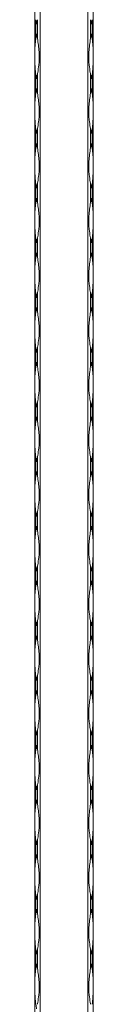
# Model space of a CAD drawing. Units: millimetres. Extents: x 2 to 29139, y 2 to 18298.
# Drawn here: x 8189 to 8219, y 13565 to 14069 of the extents above; entities that cross this region are included whole.
import ezdxf

# ---------------------------------------------------------------- set-up
doc = ezdxf.new("R2010")
doc.units = ezdxf.units.MM
doc.header["$LTSCALE"] = 100

msp = doc.modelspace()

# ---------------------------------------------------------------- linework, layer by layer
at = {"color": 7, "linetype": 'Continuous', "lineweight": 15}
for p, q in [((8188.67, 12297.79), (8188.67, 18297.79)), ((8191.49, 18297.79), (8191.49, 12297.79)), ((8215.84, 12297.79), (8215.84, 18297.79)), ((8218.67, 18297.79), (8218.67, 12297.79)), ((8189.25, 14069.09), (8189.25, 14059.48)), ((8190.08, 14059.48), (8190.08, 14069.09)), ((8217.25, 14069.09), (8217.25, 14059.48)), ((8218.08, 14059.48), (8218.08, 14069.09)), ((8189.25, 14041.09), (8189.25, 14031.48)), ((8190.08, 14031.48), (8190.08, 14041.09)), ((8217.25, 14041.09), (8217.25, 14031.48)), ((8218.08, 14031.48), (8218.08, 14041.09)), ((8189.25, 14013.09), (8189.25, 14003.48)), ((8190.08, 14003.48), (8190.08, 14013.09)), ((8217.25, 14013.09), (8217.25, 14003.48)), ((8218.08, 14003.48), (8218.08, 14013.09)), ((8189.25, 13985.09), (8189.25, 13975.48)), ((8190.08, 13975.48), (8190.08, 13985.09)), ((8217.25, 13985.09), (8217.25, 13975.48)), ((8218.08, 13975.48), (8218.08, 13985.09)), ((8189.25, 13957.09), (8189.25, 13947.48)), ((8190.08, 13947.48), (8190.08, 13957.09)), ((8217.25, 13957.09), (8217.25, 13947.48)), ((8218.08, 13947.48), (8218.08, 13957.09)), ((8189.25, 13929.09), (8189.25, 13919.48)), ((8190.08, 13919.48), (8190.08, 13929.09)), ((8217.25, 13929.09), (8217.25, 13919.48)), ((8218.08, 13919.48), (8218.08, 13929.09)), ((8189.25, 13901.09), (8189.25, 13891.48)), ((8190.08, 13891.48), (8190.08, 13901.09)), ((8217.25, 13901.09), (8217.25, 13891.48)), ((8218.08, 13891.48), (8218.08, 13901.09)), ((8189.25, 13873.09), (8189.25, 13863.48)), ((8190.08, 13863.48), (8190.08, 13873.09)), ((8217.25, 13873.09), (8217.25, 13863.48)), ((8218.08, 13863.48), (8218.08, 13873.09)), ((8189.25, 13845.09), (8189.25, 13835.48)), ((8190.08, 13835.48), (8190.08, 13845.09)), ((8217.25, 13845.09), (8217.25, 13835.48)), ((8218.08, 13835.48), (8218.08, 13845.09)), ((8189.25, 13817.09), (8189.25, 13807.48)), ((8190.08, 13807.48), (8190.08, 13817.09)), ((8217.25, 13817.09), (8217.25, 13807.48)), ((8218.08, 13807.48), (8218.08, 13817.09)), ((8189.25, 13789.09), (8189.25, 13779.48)), ((8190.08, 13779.48), (8190.08, 13789.09)), ((8217.25, 13789.09), (8217.25, 13779.48)), ((8218.08, 13779.48), (8218.08, 13789.09)), ((8189.25, 13761.09), (8189.25, 13751.48)), ((8190.08, 13751.48), (8190.08, 13761.09)), ((8217.25, 13761.09), (8217.25, 13751.48)), ((8218.08, 13751.48), (8218.08, 13761.09)), ((8189.25, 13733.09), (8189.25, 13723.48)), ((8190.08, 13723.48), (8190.08, 13733.09)), ((8217.25, 13733.09), (8217.25, 13723.48)), ((8218.08, 13723.48), (8218.08, 13733.09)), ((8189.25, 13705.09), (8189.25, 13695.48)), ((8190.08, 13695.48), (8190.08, 13705.09)), ((8217.25, 13705.09), (8217.25, 13695.48)), ((8218.08, 13695.48), (8218.08, 13705.09)), ((8189.25, 13677.09), (8189.25, 13667.48)), ((8190.08, 13667.48), (8190.08, 13677.09)), ((8217.25, 13677.09), (8217.25, 13667.48)), ((8218.08, 13667.48), (8218.08, 13677.09)), ((8189.25, 13649.09), (8189.25, 13639.48)), ((8190.08, 13639.48), (8190.08, 13649.09)), ((8217.25, 13649.09), (8217.25, 13639.48)), ((8218.08, 13639.48), (8218.08, 13649.09)), ((8189.25, 13621.09), (8189.25, 13611.48)), ((8190.08, 13611.48), (8190.08, 13621.09)), ((8217.25, 13621.09), (8217.25, 13611.48)), ((8218.08, 13611.48), (8218.08, 13621.09)), ((8189.25, 13593.09), (8189.25, 13583.48)), ((8190.08, 13583.48), (8190.08, 13593.09)), ((8217.25, 13593.09), (8217.25, 13583.48)), ((8218.08, 13583.48), (8218.08, 13593.09))]:
    msp.add_line(p, q, dxfattribs=at)
for centre, radius, start, end in [((8245.21, 14077.97), 56.66, 189.0122, 191.3789), ((8134.12, 14077.97), 56.66, 348.6211, 350.9878), ((8273.21, 14077.97), 56.66, 189.0122, 191.3789), ((8162.12, 14077.97), 56.65, 348.621, 350.9878), ((8245.27, 14050.6), 56.72, 168.623, 170.9869), ((8134.06, 14050.6), 56.72, 9.0131, 11.377), ((8273.27, 14050.6), 56.72, 168.623, 170.9869), ((8162.06, 14050.6), 56.72, 9.0131, 11.3771), ((8245.21, 14049.97), 56.66, 189.0122, 191.3789), ((8134.12, 14049.97), 56.66, 348.6211, 350.9878), ((8273.21, 14049.97), 56.66, 189.0122, 191.3789), ((8162.12, 14049.97), 56.65, 348.621, 350.9878), ((8245.21, 14022.61), 56.66, 168.6211, 170.9878), ((8134.12, 14022.61), 56.66, 9.0122, 11.3789), ((8273.21, 14022.61), 56.66, 168.6211, 170.9878), ((8162.12, 14022.61), 56.65, 9.0122, 11.379), ((8245.21, 14021.97), 56.66, 189.0122, 191.3789), ((8134.12, 14021.97), 56.66, 348.6211, 350.9878), ((8273.21, 14021.97), 56.66, 189.0122, 191.3789), ((8162.12, 14021.97), 56.65, 348.621, 350.9878), ((8245.21, 13994.61), 56.66, 168.6211, 170.9878), ((8134.12, 13994.61), 56.66, 9.0122, 11.3789), ((8273.21, 13994.61), 56.66, 168.6211, 170.9878), ((8162.12, 13994.61), 56.65, 9.0122, 11.379), ((8245.27, 13993.98), 56.72, 189.0131, 191.377), ((8134.06, 13993.98), 56.72, 348.623, 350.9869), ((8273.27, 13993.98), 56.72, 189.0131, 191.377), ((8162.06, 13993.98), 56.72, 348.6229, 350.9869), ((8245.21, 13966.61), 56.66, 168.6211, 170.9878), ((8134.12, 13966.61), 56.66, 9.0122, 11.3789), ((8273.21, 13966.61), 56.66, 168.6211, 170.9878), ((8162.12, 13966.61), 56.65, 9.0122, 11.379), ((8245.27, 13965.98), 56.72, 189.0131, 191.377), ((8134.06, 13965.98), 56.72, 348.623, 350.9869), ((8273.27, 13965.98), 56.72, 189.0131, 191.377), ((8162.06, 13965.98), 56.72, 348.6229, 350.9869), ((8245.21, 13938.61), 56.66, 168.6211, 170.9878), ((8134.12, 13938.61), 56.66, 9.0122, 11.3789), ((8273.21, 13938.61), 56.66, 168.6211, 170.9878), ((8162.12, 13938.61), 56.65, 9.0122, 11.379), ((8245.27, 13937.98), 56.72, 189.0131, 191.377), ((8134.06, 13937.98), 56.72, 348.623, 350.9869), ((8273.27, 13937.98), 56.72, 189.0131, 191.377), ((8162.06, 13937.98), 56.72, 348.6229, 350.9869), ((8245.21, 13910.61), 56.66, 168.6211, 170.9878), ((8134.12, 13910.61), 56.66, 9.0122, 11.3789), ((8273.21, 13910.61), 56.66, 168.6211, 170.9878), ((8162.12, 13910.61), 56.65, 9.0122, 11.379), ((8245.27, 13909.98), 56.72, 189.0131, 191.377), ((8134.06, 13909.98), 56.72, 348.623, 350.9869), ((8273.27, 13909.98), 56.72, 189.0131, 191.377), ((8162.06, 13909.98), 56.72, 348.6229, 350.9869), ((8245.21, 13882.61), 56.66, 168.6211, 170.9878), ((8134.12, 13882.61), 56.66, 9.0122, 11.3789), ((8273.21, 13882.61), 56.66, 168.6211, 170.9878), ((8162.12, 13882.61), 56.65, 9.0122, 11.379), ((8245.27, 13881.98), 56.72, 189.0131, 191.377), ((8134.06, 13881.98), 56.72, 348.623, 350.9869), ((8273.27, 13881.98), 56.72, 189.0131, 191.377), ((8162.06, 13881.98), 56.72, 348.6229, 350.9869), ((8245.25, 13854.6), 56.7, 168.622, 170.9869), ((8134.08, 13854.6), 56.7, 9.0131, 11.378), ((8273.25, 13854.6), 56.7, 168.622, 170.9869), ((8162.08, 13854.6), 56.7, 9.0131, 11.3781), ((8245.27, 13853.98), 56.72, 189.0131, 191.377), ((8134.06, 13853.98), 56.72, 348.623, 350.9869), ((8273.27, 13853.98), 56.72, 189.0131, 191.377), ((8162.06, 13853.98), 56.72, 348.6229, 350.9869), ((8245.25, 13826.6), 56.7, 168.622, 170.9869), ((8134.08, 13826.6), 56.7, 9.0131, 11.378), ((8273.25, 13826.6), 56.7, 168.622, 170.9869), ((8162.08, 13826.6), 56.7, 9.0131, 11.3781), ((8245.27, 13825.98), 56.72, 189.0131, 191.377), ((8134.06, 13825.98), 56.72, 348.623, 350.9869), ((8273.27, 13825.98), 56.72, 189.0131, 191.377), ((8162.06, 13825.98), 56.72, 348.6229, 350.9869), ((8245.25, 13798.6), 56.7, 168.622, 170.9869), ((8134.08, 13798.6), 56.7, 9.0131, 11.378), ((8273.25, 13798.6), 56.7, 168.622, 170.9869), ((8162.08, 13798.6), 56.7, 9.0131, 11.3781), ((8245.27, 13797.98), 56.72, 189.0131, 191.377), ((8134.06, 13797.98), 56.72, 348.623, 350.9869), ((8273.27, 13797.98), 56.72, 189.0131, 191.377), ((8162.06, 13797.98), 56.72, 348.6229, 350.9869), ((8245.25, 13770.6), 56.7, 168.622, 170.9869), ((8134.08, 13770.6), 56.7, 9.0131, 11.378), ((8273.25, 13770.6), 56.7, 168.622, 170.9869), ((8162.08, 13770.6), 56.7, 9.0131, 11.3781), ((8245.27, 13769.98), 56.72, 189.0131, 191.377), ((8134.06, 13769.98), 56.72, 348.623, 350.9869), ((8273.27, 13769.98), 56.72, 189.0131, 191.377), ((8162.06, 13769.98), 56.72, 348.6229, 350.9869), ((8245.25, 13742.6), 56.7, 168.622, 170.9869), ((8134.08, 13742.6), 56.7, 9.0131, 11.378), ((8273.25, 13742.6), 56.7, 168.622, 170.9869), ((8162.08, 13742.6), 56.7, 9.0131, 11.3781), ((8245.27, 13741.98), 56.72, 189.0131, 191.377), ((8134.06, 13741.98), 56.72, 348.623, 350.9869), ((8273.27, 13741.98), 56.72, 189.0131, 191.377), ((8162.06, 13741.98), 56.72, 348.6229, 350.9869), ((8245.25, 13714.6), 56.7, 168.622, 170.9869), ((8134.08, 13714.6), 56.7, 9.0131, 11.378), ((8273.25, 13714.6), 56.7, 168.622, 170.9869), ((8162.08, 13714.6), 56.7, 9.0131, 11.3781), ((8245.27, 13713.98), 56.72, 189.0131, 191.377), ((8134.06, 13713.98), 56.72, 348.623, 350.9869), ((8273.27, 13713.98), 56.72, 189.0131, 191.377), ((8162.06, 13713.98), 56.72, 348.6229, 350.9869), ((8245.25, 13686.6), 56.7, 168.622, 170.9869), ((8134.08, 13686.6), 56.7, 9.0131, 11.378), ((8273.25, 13686.6), 56.7, 168.622, 170.9869), ((8162.08, 13686.6), 56.7, 9.0131, 11.3781), ((8245.27, 13685.98), 56.72, 189.0131, 191.377), ((8134.06, 13685.98), 56.72, 348.623, 350.9869), ((8273.27, 13685.98), 56.72, 189.0131, 191.377), ((8162.06, 13685.98), 56.72, 348.6229, 350.9869), ((8245.25, 13658.6), 56.7, 168.622, 170.9869), ((8134.08, 13658.6), 56.7, 9.0131, 11.378), ((8273.25, 13658.6), 56.7, 168.622, 170.9869), ((8162.08, 13658.6), 56.7, 9.0131, 11.3781), ((8245.27, 13657.98), 56.72, 189.0131, 191.377), ((8134.06, 13657.98), 56.72, 348.623, 350.9869), ((8273.27, 13657.98), 56.72, 189.0131, 191.377), ((8162.06, 13657.98), 56.72, 348.6229, 350.9869), ((8245.25, 13630.6), 56.7, 168.622, 170.9869), ((8134.08, 13630.6), 56.7, 9.0131, 11.378), ((8273.25, 13630.6), 56.7, 168.622, 170.9869), ((8162.08, 13630.6), 56.7, 9.0131, 11.3781), ((8245.27, 13629.98), 56.72, 189.0131, 191.377), ((8134.06, 13629.98), 56.72, 348.623, 350.9869), ((8273.27, 13629.98), 56.72, 189.0131, 191.377), ((8162.06, 13629.98), 56.72, 348.6229, 350.9869), ((8245.25, 13602.6), 56.7, 168.622, 170.9869), ((8134.08, 13602.6), 56.7, 9.0131, 11.378), ((8273.25, 13602.6), 56.7, 168.622, 170.9869), ((8162.08, 13602.6), 56.7, 9.0131, 11.3781), ((8245.27, 13601.98), 56.72, 189.0131, 191.377), ((8134.06, 13601.98), 56.72, 348.623, 350.9869), ((8273.27, 13601.98), 56.72, 189.0131, 191.377), ((8162.06, 13601.98), 56.72, 348.6229, 350.9869), ((8245.25, 13574.6), 56.7, 168.622, 170.9869), ((8134.08, 13574.6), 56.7, 9.0131, 11.378), ((8273.25, 13574.6), 56.7, 168.622, 170.9869), ((8162.08, 13574.6), 56.7, 9.0131, 11.3781), ((8245.27, 13573.98), 56.72, 189.0131, 191.377)]:
    msp.add_arc(centre, radius, start, end, dxfattribs=at)
for points, knots in [([(8189.25, 14059.48), (8189.2, 14059.17), (8188.97, 14057.61), (8188.72, 14053.79), (8188.72, 14049.07), (8188.82, 14044.51), (8189.11, 14042.23), (8189.25, 14041.09)], [0, 0, 0, 0, 0.051763, 0.259326, 0.624325, 0.812193, 1, 1, 1, 1]), ([(8190.08, 14041.09), (8190.13, 14041.4), (8190.38, 14042.97), (8190.93, 14046.79), (8191.07, 14051.51), (8190.61, 14056.07), (8190.26, 14058.35), (8190.08, 14059.48)], [0, 0, 0, 0, 0.051763, 0.259326, 0.624325, 0.812193, 1, 1, 1, 1]), ([(8217.25, 14041.09), (8217.2, 14041.4), (8216.95, 14042.97), (8216.4, 14046.79), (8216.26, 14051.51), (8216.72, 14056.07), (8217.07, 14058.35), (8217.25, 14059.48)], [0, 0, 0, 0, 0.051763, 0.259326, 0.624325, 0.812193, 1, 1, 1, 1]), ([(8218.08, 14059.48), (8218.13, 14059.17), (8218.36, 14057.61), (8218.61, 14053.79), (8218.61, 14049.07), (8218.51, 14044.51), (8218.22, 14042.23), (8218.08, 14041.09)], [0, 0, 0, 0, 0.051763, 0.259326, 0.624325, 0.812193, 1, 1, 1, 1]), ([(8189.25, 14031.48), (8189.2, 14031.17), (8188.97, 14029.61), (8188.72, 14025.79), (8188.72, 14021.07), (8188.82, 14016.51), (8189.11, 14014.23), (8189.25, 14013.09)], [0, 0, 0, 0, 0.051763, 0.259326, 0.624325, 0.812193, 1, 1, 1, 1]), ([(8190.08, 14013.09), (8190.13, 14013.4), (8190.38, 14014.97), (8190.93, 14018.79), (8191.07, 14023.51), (8190.61, 14028.07), (8190.26, 14030.35), (8190.08, 14031.48)], [0, 0, 0, 0, 0.051763, 0.259326, 0.624325, 0.812193, 1, 1, 1, 1]), ([(8217.25, 14013.09), (8217.2, 14013.4), (8216.95, 14014.97), (8216.4, 14018.79), (8216.26, 14023.51), (8216.72, 14028.07), (8217.07, 14030.35), (8217.25, 14031.48)], [0, 0, 0, 0, 0.051763, 0.259326, 0.624325, 0.812193, 1, 1, 1, 1]), ([(8218.08, 14031.48), (8218.13, 14031.17), (8218.36, 14029.61), (8218.61, 14025.79), (8218.61, 14021.07), (8218.51, 14016.51), (8218.22, 14014.23), (8218.08, 14013.09)], [0, 0, 0, 0, 0.051763, 0.259326, 0.624325, 0.812193, 1, 1, 1, 1]), ([(8189.25, 14003.48), (8189.2, 14003.17), (8188.97, 14001.61), (8188.72, 13997.79), (8188.72, 13993.07), (8188.82, 13988.51), (8189.11, 13986.23), (8189.25, 13985.09)], [0, 0, 0, 0, 0.051763, 0.259326, 0.624325, 0.812193, 1, 1, 1, 1]), ([(8190.08, 13985.09), (8190.13, 13985.4), (8190.38, 13986.97), (8190.93, 13990.79), (8191.07, 13995.51), (8190.61, 14000.07), (8190.26, 14002.35), (8190.08, 14003.48)], [0, 0, 0, 0, 0.051763, 0.259326, 0.624325, 0.812193, 1, 1, 1, 1]), ([(8217.25, 13985.09), (8217.2, 13985.4), (8216.95, 13986.97), (8216.4, 13990.79), (8216.26, 13995.51), (8216.72, 14000.07), (8217.07, 14002.35), (8217.25, 14003.48)], [0, 0, 0, 0, 0.051763, 0.259326, 0.624325, 0.812193, 1, 1, 1, 1]), ([(8218.08, 14003.48), (8218.13, 14003.17), (8218.36, 14001.61), (8218.61, 13997.79), (8218.61, 13993.07), (8218.51, 13988.51), (8218.22, 13986.23), (8218.08, 13985.09)], [0, 0, 0, 0, 0.051763, 0.259326, 0.624325, 0.812193, 1, 1, 1, 1]), ([(8189.25, 13975.48), (8189.2, 13975.17), (8188.97, 13973.61), (8188.72, 13969.79), (8188.72, 13965.07), (8188.82, 13960.51), (8189.11, 13958.23), (8189.25, 13957.09)], [0, 0, 0, 0, 0.051763, 0.259326, 0.624325, 0.812193, 1, 1, 1, 1]), ([(8190.08, 13957.09), (8190.13, 13957.4), (8190.38, 13958.97), (8190.93, 13962.79), (8191.07, 13967.51), (8190.61, 13972.07), (8190.26, 13974.35), (8190.08, 13975.48)], [0, 0, 0, 0, 0.051757, 0.259319, 0.624325, 0.812193, 1, 1, 1, 1]), ([(8217.25, 13957.09), (8217.2, 13957.4), (8216.95, 13958.97), (8216.4, 13962.79), (8216.26, 13967.51), (8216.72, 13972.07), (8217.07, 13974.35), (8217.25, 13975.48)], [0, 0, 0, 0, 0.051757, 0.259319, 0.624325, 0.812193, 1, 1, 1, 1]), ([(8218.08, 13975.48), (8218.13, 13975.17), (8218.36, 13973.61), (8218.61, 13969.79), (8218.61, 13965.07), (8218.51, 13960.51), (8218.22, 13958.23), (8218.08, 13957.09)], [0, 0, 0, 0, 0.051763, 0.259326, 0.624325, 0.812193, 1, 1, 1, 1]), ([(8189.25, 13947.48), (8189.2, 13947.17), (8188.97, 13945.61), (8188.72, 13941.79), (8188.72, 13937.07), (8188.82, 13932.51), (8189.11, 13930.23), (8189.25, 13929.09)], [0, 0, 0, 0, 0.051763, 0.259326, 0.624325, 0.812193, 1, 1, 1, 1]), ([(8190.08, 13929.09), (8190.13, 13929.4), (8190.38, 13930.97), (8190.93, 13934.79), (8191.07, 13939.51), (8190.61, 13944.07), (8190.26, 13946.35), (8190.08, 13947.48)], [0, 0, 0, 0, 0.051757, 0.259319, 0.624325, 0.812193, 1, 1, 1, 1]), ([(8217.25, 13929.09), (8217.2, 13929.4), (8216.95, 13930.97), (8216.4, 13934.79), (8216.26, 13939.51), (8216.72, 13944.07), (8217.07, 13946.35), (8217.25, 13947.48)], [0, 0, 0, 0, 0.051757, 0.259319, 0.624325, 0.812193, 1, 1, 1, 1]), ([(8218.08, 13947.48), (8218.13, 13947.17), (8218.36, 13945.61), (8218.61, 13941.79), (8218.61, 13937.07), (8218.51, 13932.51), (8218.22, 13930.23), (8218.08, 13929.09)], [0, 0, 0, 0, 0.051763, 0.259326, 0.624325, 0.812193, 1, 1, 1, 1]), ([(8189.25, 13919.48), (8189.2, 13919.17), (8188.97, 13917.61), (8188.72, 13913.79), (8188.72, 13909.07), (8188.82, 13904.51), (8189.11, 13902.23), (8189.25, 13901.09)], [0, 0, 0, 0, 0.051763, 0.259326, 0.624325, 0.812193, 1, 1, 1, 1]), ([(8190.08, 13901.09), (8190.13, 13901.4), (8190.38, 13902.97), (8190.93, 13906.79), (8191.07, 13911.51), (8190.61, 13916.07), (8190.26, 13918.35), (8190.08, 13919.48)], [0, 0, 0, 0, 0.051757, 0.259319, 0.624325, 0.812193, 1, 1, 1, 1]), ([(8217.25, 13901.09), (8217.2, 13901.4), (8216.95, 13902.97), (8216.4, 13906.79), (8216.26, 13911.51), (8216.72, 13916.07), (8217.07, 13918.35), (8217.25, 13919.48)], [0, 0, 0, 0, 0.051757, 0.259319, 0.624325, 0.812193, 1, 1, 1, 1]), ([(8218.08, 13919.48), (8218.13, 13919.17), (8218.36, 13917.61), (8218.61, 13913.79), (8218.61, 13909.07), (8218.51, 13904.51), (8218.22, 13902.23), (8218.08, 13901.09)], [0, 0, 0, 0, 0.051763, 0.259326, 0.624325, 0.812193, 1, 1, 1, 1]), ([(8189.25, 13891.48), (8189.2, 13891.17), (8188.97, 13889.61), (8188.72, 13885.79), (8188.72, 13881.07), (8188.82, 13876.51), (8189.11, 13874.23), (8189.25, 13873.09)], [0, 0, 0, 0, 0.051763, 0.259326, 0.624325, 0.812193, 1, 1, 1, 1]), ([(8190.08, 13873.09), (8190.13, 13873.4), (8190.38, 13874.97), (8190.93, 13878.79), (8191.07, 13883.51), (8190.61, 13888.07), (8190.26, 13890.35), (8190.08, 13891.48)], [0, 0, 0, 0, 0.051757, 0.259319, 0.624325, 0.812193, 1, 1, 1, 1]), ([(8217.25, 13873.09), (8217.2, 13873.4), (8216.95, 13874.97), (8216.4, 13878.79), (8216.26, 13883.51), (8216.72, 13888.07), (8217.07, 13890.35), (8217.25, 13891.48)], [0, 0, 0, 0, 0.051757, 0.259319, 0.624325, 0.812193, 1, 1, 1, 1]), ([(8218.08, 13891.48), (8218.13, 13891.17), (8218.36, 13889.61), (8218.61, 13885.79), (8218.61, 13881.07), (8218.51, 13876.51), (8218.22, 13874.23), (8218.08, 13873.09)], [0, 0, 0, 0, 0.051763, 0.259326, 0.624325, 0.812193, 1, 1, 1, 1]), ([(8189.25, 13863.48), (8189.2, 13863.17), (8188.97, 13861.61), (8188.72, 13857.79), (8188.72, 13853.07), (8188.82, 13848.51), (8189.11, 13846.23), (8189.25, 13845.09)], [0, 0, 0, 0, 0.051763, 0.259326, 0.624325, 0.812193, 1, 1, 1, 1]), ([(8190.08, 13845.09), (8190.13, 13845.4), (8190.38, 13846.97), (8190.93, 13850.79), (8191.07, 13855.51), (8190.61, 13860.07), (8190.26, 13862.35), (8190.08, 13863.48)], [0, 0, 0, 0, 0.051757, 0.259319, 0.624325, 0.812193, 1, 1, 1, 1]), ([(8217.25, 13845.09), (8217.2, 13845.4), (8216.95, 13846.97), (8216.4, 13850.79), (8216.26, 13855.51), (8216.72, 13860.07), (8217.07, 13862.35), (8217.25, 13863.48)], [0, 0, 0, 0, 0.051757, 0.259319, 0.624325, 0.812193, 1, 1, 1, 1]), ([(8218.08, 13863.48), (8218.13, 13863.17), (8218.36, 13861.61), (8218.61, 13857.79), (8218.61, 13853.07), (8218.51, 13848.51), (8218.22, 13846.23), (8218.08, 13845.09)], [0, 0, 0, 0, 0.051763, 0.259326, 0.624325, 0.812193, 1, 1, 1, 1]), ([(8189.25, 13835.48), (8189.2, 13835.17), (8188.97, 13833.61), (8188.72, 13829.79), (8188.72, 13825.07), (8188.82, 13820.51), (8189.11, 13818.23), (8189.25, 13817.09)], [0, 0, 0, 0, 0.051763, 0.259326, 0.624325, 0.812193, 1, 1, 1, 1]), ([(8190.08, 13817.09), (8190.13, 13817.4), (8190.38, 13818.97), (8190.93, 13822.79), (8191.07, 13827.51), (8190.61, 13832.07), (8190.26, 13834.35), (8190.08, 13835.48)], [0, 0, 0, 0, 0.051757, 0.259319, 0.624325, 0.812193, 1, 1, 1, 1]), ([(8217.25, 13817.09), (8217.2, 13817.4), (8216.95, 13818.97), (8216.4, 13822.79), (8216.26, 13827.51), (8216.72, 13832.07), (8217.07, 13834.35), (8217.25, 13835.48)], [0, 0, 0, 0, 0.051757, 0.259319, 0.624325, 0.812193, 1, 1, 1, 1]), ([(8218.08, 13835.48), (8218.13, 13835.17), (8218.36, 13833.61), (8218.61, 13829.79), (8218.61, 13825.07), (8218.51, 13820.51), (8218.22, 13818.23), (8218.08, 13817.09)], [0, 0, 0, 0, 0.051763, 0.259326, 0.624325, 0.812193, 1, 1, 1, 1]), ([(8189.25, 13807.48), (8189.2, 13807.17), (8188.97, 13805.61), (8188.72, 13801.79), (8188.72, 13797.07), (8188.82, 13792.51), (8189.11, 13790.23), (8189.25, 13789.09)], [0, 0, 0, 0, 0.051763, 0.259326, 0.624325, 0.812193, 1, 1, 1, 1]), ([(8190.08, 13789.09), (8190.13, 13789.4), (8190.38, 13790.97), (8190.93, 13794.79), (8191.07, 13799.51), (8190.61, 13804.07), (8190.26, 13806.35), (8190.08, 13807.48)], [0, 0, 0, 0, 0.051757, 0.259319, 0.624325, 0.812193, 1, 1, 1, 1]), ([(8217.25, 13789.09), (8217.2, 13789.4), (8216.95, 13790.97), (8216.4, 13794.79), (8216.26, 13799.51), (8216.72, 13804.07), (8217.07, 13806.35), (8217.25, 13807.48)], [0, 0, 0, 0, 0.051757, 0.259319, 0.624325, 0.812193, 1, 1, 1, 1]), ([(8218.08, 13807.48), (8218.13, 13807.17), (8218.36, 13805.61), (8218.61, 13801.79), (8218.61, 13797.07), (8218.51, 13792.51), (8218.22, 13790.23), (8218.08, 13789.09)], [0, 0, 0, 0, 0.051763, 0.259326, 0.624325, 0.812193, 1, 1, 1, 1]), ([(8189.25, 13779.48), (8189.2, 13779.17), (8188.97, 13777.61), (8188.72, 13773.79), (8188.72, 13769.07), (8188.82, 13764.51), (8189.11, 13762.23), (8189.25, 13761.09)], [0, 0, 0, 0, 0.051763, 0.259326, 0.624325, 0.812193, 1, 1, 1, 1]), ([(8190.08, 13761.09), (8190.13, 13761.4), (8190.38, 13762.97), (8190.93, 13766.79), (8191.07, 13771.51), (8190.61, 13776.07), (8190.26, 13778.35), (8190.08, 13779.48)], [0, 0, 0, 0, 0.051757, 0.259319, 0.624325, 0.812193, 1, 1, 1, 1]), ([(8217.25, 13761.09), (8217.2, 13761.4), (8216.95, 13762.97), (8216.4, 13766.79), (8216.26, 13771.51), (8216.72, 13776.07), (8217.07, 13778.35), (8217.25, 13779.48)], [0, 0, 0, 0, 0.051757, 0.259319, 0.624325, 0.812193, 1, 1, 1, 1]), ([(8218.08, 13779.48), (8218.13, 13779.17), (8218.36, 13777.61), (8218.61, 13773.79), (8218.61, 13769.07), (8218.51, 13764.51), (8218.22, 13762.23), (8218.08, 13761.09)], [0, 0, 0, 0, 0.051763, 0.259326, 0.624325, 0.812193, 1, 1, 1, 1]), ([(8189.25, 13751.48), (8189.2, 13751.17), (8188.97, 13749.61), (8188.72, 13745.79), (8188.72, 13741.07), (8188.82, 13736.51), (8189.11, 13734.23), (8189.25, 13733.09)], [0, 0, 0, 0, 0.051763, 0.259326, 0.624325, 0.812193, 1, 1, 1, 1]), ([(8190.08, 13733.09), (8190.13, 13733.4), (8190.38, 13734.97), (8190.93, 13738.79), (8191.07, 13743.51), (8190.61, 13748.07), (8190.26, 13750.35), (8190.08, 13751.48)], [0, 0, 0, 0, 0.051757, 0.259319, 0.624325, 0.812193, 1, 1, 1, 1]), ([(8217.25, 13733.09), (8217.2, 13733.4), (8216.95, 13734.97), (8216.4, 13738.79), (8216.26, 13743.51), (8216.72, 13748.07), (8217.07, 13750.35), (8217.25, 13751.48)], [0, 0, 0, 0, 0.051757, 0.259319, 0.624325, 0.812193, 1, 1, 1, 1]), ([(8218.08, 13751.48), (8218.13, 13751.17), (8218.36, 13749.61), (8218.61, 13745.79), (8218.61, 13741.07), (8218.51, 13736.51), (8218.22, 13734.23), (8218.08, 13733.09)], [0, 0, 0, 0, 0.051763, 0.259326, 0.624325, 0.812193, 1, 1, 1, 1]), ([(8189.25, 13723.48), (8189.2, 13723.17), (8188.97, 13721.61), (8188.72, 13717.79), (8188.72, 13713.07), (8188.82, 13708.51), (8189.11, 13706.23), (8189.25, 13705.09)], [0, 0, 0, 0, 0.051763, 0.259326, 0.624325, 0.812193, 1, 1, 1, 1]), ([(8190.08, 13705.09), (8190.13, 13705.4), (8190.38, 13706.97), (8190.93, 13710.79), (8191.07, 13715.51), (8190.61, 13720.07), (8190.26, 13722.35), (8190.08, 13723.48)], [0, 0, 0, 0, 0.051757, 0.259319, 0.624325, 0.812193, 1, 1, 1, 1]), ([(8217.25, 13705.09), (8217.2, 13705.4), (8216.95, 13706.97), (8216.4, 13710.79), (8216.26, 13715.51), (8216.72, 13720.07), (8217.07, 13722.35), (8217.25, 13723.48)], [0, 0, 0, 0, 0.051757, 0.259319, 0.624325, 0.812193, 1, 1, 1, 1]), ([(8218.08, 13723.48), (8218.13, 13723.17), (8218.36, 13721.61), (8218.61, 13717.79), (8218.61, 13713.07), (8218.51, 13708.51), (8218.22, 13706.23), (8218.08, 13705.09)], [0, 0, 0, 0, 0.051763, 0.259326, 0.624325, 0.812193, 1, 1, 1, 1]), ([(8189.25, 13695.48), (8189.2, 13695.17), (8188.97, 13693.61), (8188.72, 13689.79), (8188.72, 13685.07), (8188.82, 13680.51), (8189.11, 13678.23), (8189.25, 13677.09)], [0, 0, 0, 0, 0.051763, 0.259326, 0.624325, 0.812193, 1, 1, 1, 1]), ([(8190.08, 13677.09), (8190.13, 13677.4), (8190.38, 13678.97), (8190.93, 13682.79), (8191.07, 13687.51), (8190.61, 13692.07), (8190.26, 13694.35), (8190.08, 13695.48)], [0, 0, 0, 0, 0.051757, 0.259319, 0.624325, 0.812193, 1, 1, 1, 1]), ([(8217.25, 13677.09), (8217.2, 13677.4), (8216.95, 13678.97), (8216.4, 13682.79), (8216.26, 13687.51), (8216.72, 13692.07), (8217.07, 13694.35), (8217.25, 13695.48)], [0, 0, 0, 0, 0.051757, 0.259319, 0.624325, 0.812193, 1, 1, 1, 1]), ([(8218.08, 13695.48), (8218.13, 13695.17), (8218.36, 13693.61), (8218.61, 13689.79), (8218.61, 13685.07), (8218.51, 13680.51), (8218.22, 13678.23), (8218.08, 13677.09)], [0, 0, 0, 0, 0.051763, 0.259326, 0.624325, 0.812193, 1, 1, 1, 1]), ([(8189.25, 13667.48), (8189.2, 13667.17), (8188.97, 13665.61), (8188.72, 13661.79), (8188.72, 13657.07), (8188.82, 13652.51), (8189.11, 13650.23), (8189.25, 13649.09)], [0, 0, 0, 0, 0.051763, 0.259326, 0.624325, 0.812193, 1, 1, 1, 1]), ([(8190.08, 13649.09), (8190.13, 13649.4), (8190.38, 13650.97), (8190.93, 13654.79), (8191.07, 13659.51), (8190.61, 13664.07), (8190.26, 13666.35), (8190.08, 13667.48)], [0, 0, 0, 0, 0.051757, 0.259319, 0.624325, 0.812193, 1, 1, 1, 1]), ([(8217.25, 13649.09), (8217.2, 13649.4), (8216.95, 13650.97), (8216.4, 13654.79), (8216.26, 13659.51), (8216.72, 13664.07), (8217.07, 13666.35), (8217.25, 13667.48)], [0, 0, 0, 0, 0.051757, 0.259319, 0.624325, 0.812193, 1, 1, 1, 1]), ([(8218.08, 13667.48), (8218.13, 13667.17), (8218.36, 13665.61), (8218.61, 13661.79), (8218.61, 13657.07), (8218.51, 13652.51), (8218.22, 13650.23), (8218.08, 13649.09)], [0, 0, 0, 0, 0.051763, 0.259326, 0.624325, 0.812193, 1, 1, 1, 1]), ([(8189.25, 13639.48), (8189.2, 13639.17), (8188.97, 13637.61), (8188.72, 13633.79), (8188.72, 13629.07), (8188.82, 13624.51), (8189.11, 13622.23), (8189.25, 13621.09)], [0, 0, 0, 0, 0.051763, 0.259326, 0.624325, 0.812193, 1, 1, 1, 1]), ([(8190.08, 13621.09), (8190.13, 13621.4), (8190.38, 13622.97), (8190.93, 13626.79), (8191.07, 13631.51), (8190.61, 13636.07), (8190.26, 13638.35), (8190.08, 13639.48)], [0, 0, 0, 0, 0.051757, 0.259319, 0.624325, 0.812193, 1, 1, 1, 1]), ([(8217.25, 13621.09), (8217.2, 13621.4), (8216.95, 13622.97), (8216.4, 13626.79), (8216.26, 13631.51), (8216.72, 13636.07), (8217.07, 13638.35), (8217.25, 13639.48)], [0, 0, 0, 0, 0.051757, 0.259319, 0.624325, 0.812193, 1, 1, 1, 1]), ([(8218.08, 13639.48), (8218.13, 13639.17), (8218.36, 13637.61), (8218.61, 13633.79), (8218.61, 13629.07), (8218.51, 13624.51), (8218.22, 13622.23), (8218.08, 13621.09)], [0, 0, 0, 0, 0.051763, 0.259326, 0.624325, 0.812193, 1, 1, 1, 1]), ([(8189.25, 13611.48), (8189.2, 13611.17), (8188.97, 13609.61), (8188.72, 13605.79), (8188.72, 13601.07), (8188.82, 13596.51), (8189.11, 13594.23), (8189.25, 13593.09)], [0, 0, 0, 0, 0.051763, 0.259326, 0.624325, 0.812193, 1, 1, 1, 1]), ([(8190.08, 13593.09), (8190.13, 13593.4), (8190.38, 13594.97), (8190.93, 13598.79), (8191.07, 13603.51), (8190.61, 13608.07), (8190.26, 13610.35), (8190.08, 13611.48)], [0, 0, 0, 0, 0.051757, 0.259319, 0.624325, 0.812193, 1, 1, 1, 1]), ([(8217.25, 13593.09), (8217.2, 13593.4), (8216.95, 13594.97), (8216.4, 13598.79), (8216.26, 13603.51), (8216.72, 13608.07), (8217.07, 13610.35), (8217.25, 13611.48)], [0, 0, 0, 0, 0.051757, 0.259319, 0.624325, 0.812193, 1, 1, 1, 1]), ([(8218.08, 13611.48), (8218.13, 13611.17), (8218.36, 13609.61), (8218.61, 13605.79), (8218.61, 13601.07), (8218.51, 13596.51), (8218.22, 13594.23), (8218.08, 13593.09)], [0, 0, 0, 0, 0.051763, 0.259326, 0.624325, 0.812193, 1, 1, 1, 1]), ([(8189.25, 13583.48), (8189.2, 13583.17), (8188.97, 13581.61), (8188.72, 13577.79), (8188.72, 13573.07), (8188.82, 13568.51), (8189.11, 13566.23), (8189.25, 13565.09)], [0, 0, 0, 0, 0.051763, 0.259326, 0.624325, 0.812199, 1, 1, 1, 1]), ([(8190.08, 13565.09), (8190.13, 13565.4), (8190.38, 13566.97), (8190.93, 13570.79), (8191.07, 13575.51), (8190.61, 13580.07), (8190.26, 13582.35), (8190.08, 13583.48)], [0, 0, 0, 0, 0.051757, 0.259319, 0.624325, 0.812193, 1, 1, 1, 1]), ([(8217.25, 13565.09), (8217.2, 13565.4), (8216.95, 13566.97), (8216.4, 13570.79), (8216.26, 13575.51), (8216.72, 13580.07), (8217.07, 13582.35), (8217.25, 13583.48)], [0, 0, 0, 0, 0.051757, 0.259319, 0.624325, 0.812193, 1, 1, 1, 1]), ([(8218.08, 13583.48), (8218.13, 13583.17), (8218.36, 13581.61), (8218.61, 13577.79), (8218.61, 13573.07), (8218.51, 13568.51), (8218.22, 13566.23), (8218.08, 13565.09)], [0, 0, 0, 0, 0.051763, 0.259326, 0.624325, 0.812199, 1, 1, 1, 1])]:
    msp.add_open_spline(points, degree=3, knots=knots, dxfattribs=at)

doc.saveas('drawing.dxf')
